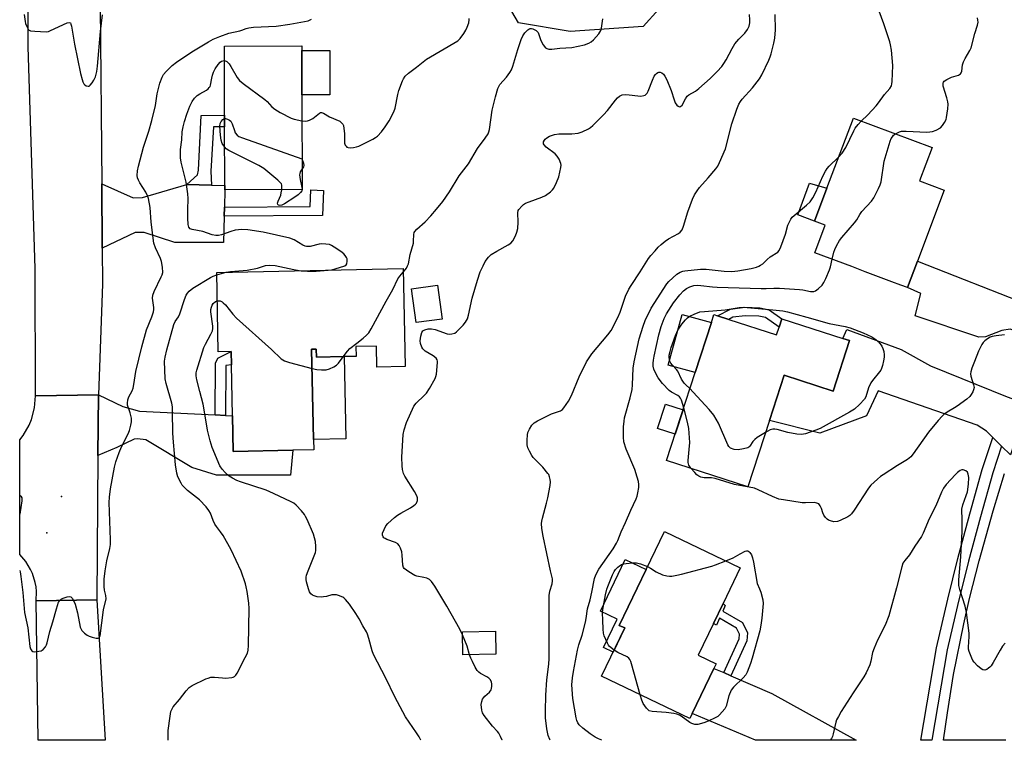
# Model space of a CAD drawing. Units: inches. Extents: x 1291765 to 1297765, y 545449 to 549449.
# Drawn here: x 1291765 to 1292129, y 545449 to 545716 of the extents above; entities that cross this region are included whole.
import ezdxf

# ---------------------------------------------------------------- set-up
doc = ezdxf.new("R2010")
doc.units = ezdxf.units.IN
doc.header["$MEASUREMENT"] = 0
for name, color, linetype in [('BLDG-Footprint', 5, 'Continuous'), ('CNTRL-Analytical Point', 7, 'Continuous'), ('CULTRL-Pad', 6, 'Continuous'), ('ELEV-Spot Elevation', 7, 'Continuous'), ('NTRL-Trees', 3, 'Continuous'), ('TRANS-Driveway', 251, 'Continuous'), ('TRANS-Non Street Sidewalk', 7, 'Continuous'), ('TRANS-Road', 130, 'Continuous'), ('TRANS-Street Sidewalk', 7, 'Continuous'), ('Undefined', 1, 'Continuous')]:
    doc.layers.add(name, color=color, linetype=linetype)

msp = doc.modelspace()

# ---------------------------------------------------------------- linework, layer by layer
at = {"layer": 'BLDG-Footprint'}
for points, elevation in [([(1291869.64, 545652.82), (1291841.02, 545652.72), (1291841.04, 545654.33), (1291840.97, 545676.04), (1291840.95, 545680.37), (1291840.88, 545705.86), (1291869.47, 545705.95), (1291869.48, 545704.22), (1291869.53, 545687.89)], 460.37), ([(1292097.04, 545626.34), (1292093.39, 545616.61), (1292090.89, 545617.55), (1292087.63, 545618.77), (1292077.78, 545622.47), (1292072.75, 545624.36), (1292059.13, 545629.47), (1292062.95, 545639.65), (1292059.03, 545641.11), (1292063.62, 545653.33), (1292073.36, 545679.29), (1292102.44, 545668.38), (1292097.82, 545656.09), (1292106.92, 545652.67)], 470.05), ([(1291906.94, 545623.63), (1291907.68, 545587.42), (1291897.26, 545587.21), (1291897.1, 545594.98), (1291889.51, 545594.82), (1291889.58, 545591.17), (1291885.17, 545591.08), (1291874.91, 545590.87), (1291874.85, 545593.9), (1291873.13, 545593.87), (1291873.81, 545560.42), (1291873.89, 545556.63), (1291866.16, 545556.47), (1291844.14, 545556.02), (1291843.87, 545569.25), (1291843.48, 545588), (1291843.38, 545593), (1291838.64, 545592.9), (1291838.04, 545622.22)], 462.59), ([(1291921.4, 545604.96), (1291911.81, 545603.65), (1291910.1, 545616.19), (1291919.69, 545617.5)], 463.62), ([(1292027.34, 545604.87), (1292045, 545599.15), (1292045.92, 545602), (1292046.93, 545605.12), (1292069.42, 545597.83), (1292071.9, 545597.03), (1292065.85, 545578.33), (1292047.74, 545584.2), (1292042.33, 545567.51), (1292034.39, 545543), (1292004.35, 545552.73), (1292014.89, 545585.24), (1292020.88, 545603.75), (1292021.83, 545606.66), (1292023.14, 545606.23)], 472.04), ([(1292013.78, 545459.17), (1292012.88, 545457.3), (1291980.27, 545473.02), (1291988.84, 545490.8), (1291986.85, 545491.76), (1292003.59, 545526.48), (1292031.55, 545513), (1292025.2, 545499.85), (1292021.65, 545492.48), (1292015.99, 545480.74), (1292022.64, 545477.53), (1292021.81, 545475.82)], 470.35), ([(1291941.16, 545481.05), (1291928.99, 545480.89), (1291928.87, 545489.42), (1291941.05, 545489.58)], 465.15)]:
    msp.add_lwpolyline(points, close=True, dxfattribs=dict(at, elevation=elevation))
at = {"layer": 'CNTRL-Analytical Point'}
msp.add_point((1291775.27, 545525.96, 458), dxfattribs=at)
at = {"layer": 'CULTRL-Pad'}
for points in [[(1291879.85, 545687.92), (1291869.53, 545687.89), (1291869.48, 545704.22), (1291879.8, 545704.25)], [(1292063.62, 545653.33), (1292059.03, 545641.11), (1292052.81, 545643.54), (1292057.13, 545655.2)], [(1292020.88, 545603.75), (1292014.89, 545585.24), (1292004.88, 545587.97), (1292010.03, 545606.61)], [(1291874.85, 545593.9), (1291874.91, 545590.87), (1291885.17, 545591.08), (1291885.79, 545560.67), (1291873.81, 545560.43), (1291873.13, 545593.87)], [(1292010.4, 545571.38), (1292007.49, 545562.39), (1292001.02, 545564.49), (1292003.93, 545573.48)], [(1291988.84, 545490.8), (1291984.54, 545481.88), (1291980.98, 545483.6), (1291986.02, 545494.04), (1291979.85, 545497.01), (1291989.06, 545516.1), (1291996.79, 545512.37), (1291986.85, 545491.76)]]:
    msp.add_lwpolyline(points, close=True, dxfattribs=at)
at = {"layer": 'ELEV-Spot Elevation'}
msp.add_point((1291780.67, 545539.34, 458.27), dxfattribs=at)
at = {"layer": 'NTRL-Trees'}
msp.add_lwpolyline([(1292018.84, 545738.9), (1291995.64, 545713.16), (1291968.63, 545711.26), (1291949.56, 545714.43), (1291942.18, 545727.15)], dxfattribs=at)
at = {"layer": 'TRANS-Driveway'}
for points in [[(1291827, 545654.78), (1291836.16, 545654.49), (1291841.04, 545654.33), (1291841.02, 545652.73), (1291840.88, 545646.29), (1291840.81, 545642.99), (1291840.59, 545633.25), (1291822.53, 545633.28), (1291811.22, 545636.94), (1291807.87, 545636.98), (1291795.73, 545631.21), (1291795.53, 545655.03), (1291807.12, 545649.79), (1291810.66, 545649.89)], [(1292142.8, 545609.56), (1292147.45, 545610.24), (1292151.42, 545610.82), (1292150.16, 545607.63), (1292144.81, 545593.66), (1292143.94, 545591.32), (1292141.4, 545594.87), (1292140.16, 545596.61), (1292138.15, 545597.74), (1292132.66, 545600.8), (1292131.38, 545601.2), (1292128.3, 545600.73), (1292122.26, 545598.37), (1292119.7, 545598.28), (1292096.24, 545606.12), (1292098.26, 545614.41), (1292093.39, 545616.61), (1292097.04, 545626.34), (1292137.84, 545610.35)], [(1292130.16, 545576.28), (1292133.98, 545574.92), (1292139.05, 545577.64), (1292138.27, 545575.37), (1292133.68, 545561.69), (1292131.44, 545554.82), (1292128.16, 545558.05), (1292124.93, 545561.24), (1292122.6, 545563.54), (1292119.17, 545565.76), (1292082.59, 545578.5), (1292078.25, 545569.21), (1292061, 545562.84), (1292042.33, 545567.51), (1292047.74, 545584.2), (1292065.85, 545578.33), (1292071.9, 545597.03), (1292069.42, 545597.83), (1292070.96, 545601.18), (1292091.09, 545593.76), (1292101.9, 545587.74)], [(1291837.48, 545569.57), (1291841.32, 545569.38), (1291843.87, 545569.25), (1291844.14, 545556.02), (1291866.16, 545556.47), (1291865.34, 545547.25), (1291838.01, 545547.25), (1291828.81, 545550.17), (1291811.89, 545560.28), (1291808.8, 545560.73), (1291807.56, 545560.63), (1291801.1, 545557.53), (1291794.11, 545554.53), (1291794.29, 545576.93), (1291803.4, 545572.64), (1291809.45, 545570.97)], [(1292025.43, 545474.27), (1292028.12, 545473.11), (1292043.24, 545466.61), (1292074.44, 545449.27), (1292037.14, 545449.27), (1292013.78, 545459.17), (1292021.81, 545475.82)]]:
    msp.add_lwpolyline(points, close=True, dxfattribs=at)
at = {"layer": 'TRANS-Non Street Sidewalk'}
for points in [[(1291836.16, 545654.49), (1291827, 545654.78), (1291830.98, 545658.3), (1291831.26, 545660.03), (1291832.29, 545680.2), (1291840.95, 545680.37), (1291840.97, 545676.04), (1291836.84, 545676.03), (1291835.85, 545659.67)], [(1291840.81, 545642.99), (1291840.88, 545646.29), (1291872.56, 545646.58), (1291872.8, 545652.69), (1291877.48, 545652.51), (1291877.13, 545643.31)], [(1292042.21, 545608.43), (1292046.93, 545605.12), (1292045.92, 545602), (1292040.92, 545605.5), (1292038.45, 545606.05), (1292033.38, 545606.2), (1292028.83, 545605.65), (1292027.34, 545604.87), (1292023.14, 545606.23), (1292027.9, 545608.69), (1292033.24, 545609.34), (1292038.84, 545609.18)], [(1291841.32, 545569.38), (1291837.48, 545569.57), (1291837.6, 545588.7), (1291838.5, 545590.54), (1291843.38, 545593), (1291843.48, 545588), (1291841.43, 545587.8)], [(1292028.12, 545473.11), (1292025.43, 545474.27), (1292031.15, 545486.82), (1292031.27, 545488.45), (1292030.17, 545490.71), (1292023.89, 545494.36), (1292022.74, 545491.82), (1292021.65, 545492.48), (1292025.2, 545499.85), (1292025.97, 545499.13), (1292025.12, 545497.04), (1292032.43, 545492.8), (1292034.25, 545489.02), (1292034.03, 545486.08)]]:
    msp.add_lwpolyline(points, close=True, dxfattribs=at)
at = {"layer": 'TRANS-Road'}
for points in [[(1291794.98, 545720.73), (1291795.53, 545655.03), (1291795.73, 545631.21), (1291795.84, 545617.94), (1291794.29, 545576.93), (1291771.07, 545576.56), (1291770.95, 545623.65), (1291768.37, 545705.63), (1291768.48, 545739.01)], [(1292129.71, 545449.26), (1292106.7, 545449.26), (1292108.1, 545459.4), (1292110.42, 545473.58), (1292114.16, 545492.37), (1292116.29, 545501.71), (1292119.83, 545515.64), (1292125.07, 545534.13), (1292129.25, 545547.95)]]:
    msp.add_lwpolyline(points, dxfattribs=at)
for points in [[(1291794.11, 545554.53), (1291793.69, 545501.2), (1291771.33, 545500.87), (1291771.44, 545504.27), (1291771.28, 545505.97), (1291770.99, 545507.65), (1291769.97, 545510.9), (1291769.26, 545512.45), (1291767.47, 545515.35), (1291765.22, 545517.9), (1291765.22, 545560.35), (1291766.56, 545561.97), (1291768.74, 545565.81), (1291769.58, 545567.86), (1291770.7, 545572.14), (1291771.07, 545576.56), (1291794.29, 545576.93)], [(1291771.33, 545500.87), (1291793.69, 545501.2), (1291796.87, 545449.3), (1291772.04, 545449.3)]]:
    msp.add_lwpolyline(points, close=True, dxfattribs=at)
at = {"layer": 'TRANS-Street Sidewalk'}
msp.add_lwpolyline([(1292128.16, 545558.05), (1292124.87, 545548.14), (1292120.31, 545531.89), (1292115.97, 545515.51), (1292111.88, 545499.07), (1292108.05, 545482.66), (1292102.35, 545449.26), (1292098.25, 545449.26), (1292104.07, 545483.46), (1292108.28, 545501.44), (1292112.03, 545516.52), (1292116.39, 545532.96), (1292120.98, 545549.33), (1292124.93, 545561.24)], close=True, dxfattribs=at)
at = {"layer": 'Undefined'}
msp.add_line((1291838.06, 545621.3, 460), (1291841.48, 545622.29, 460), dxfattribs=at)
for points, elevation in [([(1292076.28, 545678.19), (1292078.74, 545680.43), (1292081.84, 545683.8), (1292082.7, 545684.87), (1292084.84, 545687.96), (1292086.84, 545690.23), (1292087.43, 545691.15), (1292087.64, 545691.97), (1292087.74, 545692.83), (1292087.97, 545698.69), (1292087.42, 545704.43), (1292087.11, 545706.38), (1292086.85, 545707.5), (1292084.62, 545714.1), (1292082.94, 545718.81)], 468), ([(1291766.9, 545717.53), (1291767.18, 545715.01), (1291767.38, 545714.19), (1291767.8, 545713.11), (1291768.2, 545712.36), (1291768.52, 545711.95), (1291769.18, 545711.58), (1291770.86, 545711.36), (1291774.96, 545711.2), (1291775.81, 545711.33), (1291776.63, 545711.62), (1291782.8, 545714.46), (1291783.52, 545714.61), (1291783.94, 545714.44), (1291784.18, 545714.05), (1291784.39, 545713.27), (1291785.45, 545706.6), (1291787.72, 545695.74), (1291788.26, 545693.5), (1291788.54, 545692.66), (1291788.94, 545691.92), (1291789.33, 545691.54), (1291789.79, 545691.25), (1291790.5, 545691.04), (1291790.93, 545691.13), (1291791.32, 545691.43), (1291792.02, 545692.28), (1291792.66, 545693.26), (1291793.22, 545694.56), (1291793.7, 545696.45), (1291793.99, 545698.48), (1291795.14, 545711.23), (1291795.86, 545717.42)], 456), ([(1291869.56, 545678.31), (1291871.04, 545678.14), (1291871.59, 545678.22), (1291872.36, 545678.49), (1291873.59, 545679.18), (1291875.98, 545681.14), (1291876.44, 545681.34), (1291876.8, 545681.36), (1291877.54, 545681.11), (1291879.79, 545679.78), (1291883.49, 545678.11), (1291883.96, 545677.81), (1291884.35, 545677.45), (1291884.64, 545677.03), (1291884.85, 545676.53), (1291885.07, 545675.39), (1291885.23, 545673.59), (1291885.22, 545670.6), (1291885.28, 545670.04), (1291885.54, 545669.27), (1291885.83, 545668.85), (1291886.18, 545668.58), (1291886.6, 545668.41), (1291887.41, 545668.33), (1291888.56, 545668.42), (1291889.67, 545668.62), (1291890.63, 545668.94), (1291895.72, 545671.48), (1291896.75, 545672.06), (1291897.45, 545672.57), (1291898.99, 545674.19), (1291900.36, 545676.07), (1291901.76, 545678.29), (1291903.52, 545681.56), (1291903.98, 545682.9), (1291904.99, 545688.05), (1291905.36, 545689.48), (1291906.67, 545693.08), (1291907.06, 545693.84), (1291907.69, 545694.72), (1291908.9, 545695.87), (1291911.86, 545698.09), (1291915.55, 545701.03), (1291927.18, 545707.88), (1291928.03, 545708.66), (1291929.38, 545710.53), (1291930.13, 545711.78), (1291930.6, 545712.86), (1291931.18, 545714.52), (1291931.39, 545715.62), (1291931.33, 545716.13)], 460), ([(1291928.89, 545488.3), (1291927.93, 545490.31), (1291923.08, 545498.84), (1291918.63, 545506.22), (1291917.48, 545507.93), (1291916.67, 545508.71), (1291915.66, 545509.19), (1291914.57, 545509.49), (1291912.07, 545509.96), (1291911.28, 545510.24), (1291909, 545511.59), (1291907.39, 545512.78), (1291907.06, 545513.2), (1291906.82, 545513.96), (1291906.6, 545517.73), (1291906.46, 545518.88), (1291906.01, 545520.25), (1291905.49, 545521.25), (1291904.97, 545521.84), (1291904.08, 545522.37), (1291900.98, 545523.52), (1291900.25, 545523.86), (1291899.85, 545524.15), (1291899.55, 545524.5), (1291899.29, 545525.1), (1291899.37, 545525.88), (1291899.91, 545527.24), (1291900.61, 545528.55), (1291901.35, 545529.44), (1291903.71, 545531.57), (1291904.83, 545532.47), (1291906.08, 545533.23), (1291909.7, 545535.22), (1291910.88, 545536.01), (1291911.49, 545536.54), (1291911.83, 545536.95), (1291912.2, 545537.89), (1291912.26, 545538.9), (1291912, 545539.69), (1291911.15, 545541.21), (1291907.61, 545546.92), (1291907.14, 545547.95), (1291906.75, 545549.31), (1291906.58, 545550.73), (1291906.48, 545553.9), (1291906.96, 545562.33), (1291907.35, 545564.01), (1291908.22, 545566.76), (1291910.88, 545572.72), (1291911.76, 545573.86), (1291914.74, 545576.75), (1291915.54, 545577.62), (1291916.68, 545579.36), (1291918.76, 545582.97), (1291919.06, 545583.79), (1291919.23, 545584.63), (1291919.69, 545588.93), (1291919.67, 545589.46), (1291919.54, 545589.95), (1291919.1, 545590.54), (1291918.04, 545591.36), (1291915.07, 545593.16), (1291914.25, 545593.93), (1291913.81, 545594.62), (1291913.37, 545595.89), (1291913.25, 545596.98), (1291913.45, 545598.71), (1291913.82, 545600.06), (1291914.26, 545600.68), (1291914.92, 545601.06), (1291916.21, 545601.36), (1291917.45, 545601.41), (1291918.81, 545601.15), (1291923.23, 545599.56), (1291924.07, 545599.41), (1291924.92, 545599.48), (1291926.01, 545599.82), (1291926.72, 545600.27), (1291929.16, 545602.69), (1291930.06, 545603.79), (1291930.7, 545605.05), (1291931.08, 545606.44), (1291932.43, 545612.65), (1291934.4, 545619.3), (1291935.44, 545622.38), (1291936.48, 545624.7), (1291937.26, 545626.21), (1291938.45, 545627.83), (1291939.48, 545628.79), (1291941.62, 545630.13), (1291945.79, 545632.39), (1291946.76, 545633.04), (1291947.48, 545633.9), (1291948.43, 545635.71), (1291949, 545637.05), (1291949.31, 545638.45), (1291949.49, 545640.75), (1291949.33, 545644.26), (1291949.48, 545645.05), (1291949.7, 545645.51), (1291950.82, 545646.77), (1291951.47, 545647.33), (1291952.18, 545647.79), (1291953.48, 545648.34), (1291958.22, 545649.98), (1291959.56, 545650.6), (1291961.38, 545651.99), (1291962.1, 545652.72), (1291962.59, 545653.36), (1291963.66, 545655.43), (1291964.53, 545657.59), (1291965.26, 545661.06), (1291965.33, 545661.92), (1291965.26, 545662.47), (1291964.66, 545664.03), (1291963.92, 545665.22), (1291963.09, 545666.01), (1291959.78, 545668.54), (1291959.03, 545669.36), (1291958.86, 545669.8), (1291958.88, 545670.47), (1291959.14, 545671.11), (1291959.47, 545671.5), (1291960.1, 545672.01), (1291961.06, 545672.56), (1291961.84, 545672.87), (1291962.9, 545673.15), (1291964.55, 545673.41), (1291969.33, 545673.51), (1291971.69, 545673.7), (1291973.07, 545674.14), (1291975.44, 545675.28), (1291976.17, 545675.76), (1291977.06, 545676.54), (1291980.97, 545680.43), (1291982.43, 545682.08), (1291985.39, 545685.93), (1291986.2, 545686.8), (1291986.95, 545687.41), (1291987.96, 545687.85), (1291989.09, 545687.97), (1291990.55, 545687.87), (1291993.64, 545687.44), (1291994.76, 545687.39), (1291995.88, 545687.59), (1291996.39, 545687.78), (1291996.83, 545688.06), (1291997.16, 545688.45), (1291997.54, 545689.18), (1291999.08, 545693.25), (1291999.77, 545694.74), (1292000.2, 545695.39), (1292000.6, 545695.78), (1292001.04, 545696.09), (1292001.51, 545696.26), (1292001.93, 545696.25), (1292002.55, 545696.01), (1292003.18, 545695.46), (1292003.7, 545694.76), (1292004.36, 545693.47), (1292006.08, 545689.48), (1292007.1, 545686.04), (1292007.55, 545684.97), (1292008.16, 545684.08), (1292008.64, 545683.65), (1292009.14, 545683.49), (1292009.51, 545683.58), (1292010.03, 545684.09), (1292011.27, 545686.45), (1292011.94, 545687.39), (1292012.58, 545687.88), (1292015.05, 545689.26), (1292016.23, 545690.16), (1292020.46, 545693.9), (1292023.04, 545696.48), (1292024.71, 545698.3), (1292025.53, 545699.4), (1292026.4, 545700.78), (1292028.51, 545704.97), (1292029.55, 545706.75), (1292031, 545708.48), (1292033.21, 545710.67), (1292034.2, 545712), (1292034.84, 545713.2), (1292035.13, 545714.48), (1292035.14, 545715.61), (1292035, 545717.61)], 464), ([(1291906.96, 545622.36), (1291907.67, 545623.14), (1291908.18, 545623.85), (1291908.61, 545624.61), (1291908.93, 545625.41), (1291909.6, 545628.84), (1291910.74, 545632.98), (1291910.83, 545633.81), (1291910.9, 545636.26), (1291911.06, 545636.95), (1291911.29, 545637.4), (1291912.03, 545638.24), (1291915.07, 545640.97), (1291917.13, 545643.13), (1291919.32, 545645.56), (1291921.59, 545648.49), (1291924.1, 545652.04), (1291927.67, 545657.92), (1291931.17, 545662.36), (1291934.41, 545667.99), (1291937.32, 545671.86), (1291938.32, 545673.48), (1291938.63, 545674.24), (1291938.83, 545675.09), (1291939.86, 545682.23), (1291941.05, 545687.09), (1291941.98, 545690.19), (1291942.32, 545691), (1291942.73, 545691.67), (1291945.14, 545694.43), (1291946.36, 545696.1), (1291946.96, 545697.1), (1291947.49, 545698.46), (1291949.39, 545704.66), (1291950.6, 545708.32), (1291951.17, 545709.64), (1291951.88, 545710.78), (1291953, 545711.92), (1291953.41, 545712.2), (1291953.85, 545712.37), (1291954.35, 545712.37), (1291954.87, 545712.25), (1291956.12, 545711.66), (1291956.52, 545711.31), (1291956.81, 545710.87), (1291957.83, 545707.95), (1291958.66, 545706.4), (1291959.56, 545705.3), (1291960.01, 545705), (1291960.78, 545704.75), (1291961.93, 545704.73), (1291964.89, 545705.09), (1291969.27, 545705.39), (1291973.97, 545706.34), (1291975.55, 545706.93), (1291976.48, 545707.49), (1291977.32, 545708.26), (1291979.25, 545710.42), (1291980.03, 545711.59), (1291980.29, 545712.54), (1291980.76, 545716.02)], 462), ([(1291961.3, 545449.28), (1291961.16, 545449.52), (1291960.54, 545451), (1291960.07, 545453.48), (1291959.62, 545457.52), (1291959.58, 545460.07), (1291959.74, 545465.97), (1291960.12, 545471.64), (1291960.8, 545477.36), (1291960.95, 545479.46), (1291960.91, 545502.75), (1291961.19, 545504.42), (1291962.04, 545507.14), (1291962.19, 545508.18), (1291962.12, 545508.93), (1291961.37, 545511.86), (1291958.71, 545524.71), (1291958.26, 545527.61), (1291958.12, 545529.35), (1291958.19, 545530.23), (1291958.41, 545531.4), (1291959.92, 545536.89), (1291960.39, 545538.89), (1291961.33, 545543.45), (1291961.44, 545544.86), (1291961.34, 545545.67), (1291961.08, 545546.72), (1291960.78, 545547.46), (1291960.47, 545547.95), (1291958.53, 545550.18), (1291954.99, 545553.82), (1291954.5, 545554.54), (1291953.68, 545556.09), (1291953.08, 545557.42), (1291952.77, 545558.52), (1291952.74, 545560.23), (1291952.9, 545562.23), (1291953.1, 545563.05), (1291953.71, 545564.32), (1291954.58, 545565.76), (1291955.33, 545566.57), (1291956.56, 545567.3), (1291961.81, 545569.89), (1291965.09, 545571.09), (1291965.81, 545571.54), (1291966.39, 545572.17), (1291968.01, 545574.68), (1291969.19, 545576.72), (1291972.05, 545583.58), (1291974.76, 545589.18), (1291976.72, 545592.08), (1291982.64, 545599.1), (1291983.83, 545600.75), (1291986.33, 545605.56), (1291987.12, 545607.56), (1291989.2, 545613.41), (1291990.36, 545615.99), (1291991.23, 545617.43), (1291994.61, 545622.42), (1291997.69, 545627.33), (1291998.55, 545628.51), (1292000.05, 545630.25), (1292001.21, 545631.52), (1292002.27, 545632.49), (1292003.83, 545633.78), (1292005, 545634.6), (1292008.79, 545636.65), (1292009.4, 545637.16), (1292010.03, 545637.98), (1292010.57, 545639.33), (1292012.14, 545644.67), (1292013.93, 545649.31), (1292014.68, 545650.89), (1292015.61, 545652.39), (1292016.48, 545653.57), (1292019.74, 545657.17), (1292022.59, 545660.53), (1292023.25, 545661.49), (1292023.9, 545662.8), (1292026.09, 545667.93), (1292028.49, 545677.15), (1292030.28, 545682.51), (1292031.05, 545684.39), (1292031.62, 545685.35), (1292032.28, 545686.26), (1292036.14, 545690.5), (1292038.69, 545693.83), (1292039.55, 545695.32), (1292042.07, 545700.63), (1292042.59, 545701.88), (1292042.95, 545702.97), (1292043.98, 545706.93), (1292044.36, 545708.83), (1292044.56, 545711.94), (1292044.48, 545717.53)], 466), ([(1292088.92, 545673.45), (1292090.38, 545674.17), (1292091.21, 545674.42), (1292091.78, 545674.48), (1292092.94, 545674.48), (1292100.5, 545674.1), (1292101.62, 545674.13), (1292102.66, 545674.31), (1292104, 545674.81), (1292105.52, 545675.68), (1292106.31, 545676.49), (1292107.11, 545677.69), (1292107.61, 545678.72), (1292107.83, 545679.55), (1292108.26, 545682.72), (1292108.35, 545684.45), (1292108.23, 545685.31), (1292107.89, 545686.74), (1292106.61, 545691.13), (1292106.53, 545691.64), (1292106.55, 545692.12), (1292106.69, 545692.55), (1292106.97, 545692.94), (1292107.86, 545693.56), (1292109.7, 545694.41), (1292112.2, 545695.12), (1292112.65, 545695.34), (1292113.01, 545695.64), (1292113.27, 545696.06), (1292113.42, 545696.57), (1292113.7, 545699), (1292114.02, 545700.06), (1292114.67, 545701.34), (1292116.45, 545704.27), (1292116.92, 545705.29), (1292118.24, 545710.52), (1292119.29, 545713.62), (1292119.48, 545714.69), (1292119.43, 545715.47), (1292119.23, 545716.3)], 470), ([(1291879.2, 545623.06), (1291880.54, 545623.23), (1291881.88, 545623.52), (1291885.41, 545624.68), (1291885.83, 545624.98), (1291886.1, 545625.39), (1291886.3, 545626.42), (1291886.21, 545627.24), (1291886.02, 545627.75), (1291885.58, 545628.48), (1291885.01, 545629.11), (1291883.86, 545629.97), (1291881.43, 545631.55), (1291880.45, 545632.14), (1291879.69, 545632.49), (1291878.35, 545632.71), (1291876.7, 545632.73), (1291875.87, 545632.61), (1291872.57, 545631.86), (1291871.76, 545631.76), (1291871.23, 545631.79), (1291870.7, 545631.94), (1291869.93, 545632.32), (1291866.64, 545634.29), (1291865.07, 545634.92), (1291855.2, 545637.13), (1291849.5, 545637.94), (1291847.34, 545638.06), (1291844.84, 545637.86), (1291843.23, 545637.41), (1291839.8, 545636.08), (1291838.75, 545635.88), (1291837.69, 545635.87), (1291836.34, 545636.17), (1291832.94, 545637.33), (1291828.93, 545638.03), (1291828.2, 545638.35), (1291827.73, 545638.93), (1291827.49, 545639.96), (1291827.36, 545642.27), (1291827.36, 545645.3), (1291827.5, 545649.56), (1291827.38, 545651.27), (1291826.71, 545655.54), (1291824.89, 545662.92), (1291824.63, 545664.62), (1291824.71, 545667.72), (1291825.13, 545671.26), (1291825.33, 545674.18), (1291825.63, 545676.06), (1291826.14, 545678), (1291827, 545680.73), (1291828.09, 545683.63), (1291828.96, 545685.46), (1291829.81, 545686.62), (1291830.81, 545687.64), (1291831.75, 545688.26), (1291834.23, 545689.63), (1291834.9, 545690.13), (1291835.27, 545690.52), (1291835.56, 545690.97), (1291835.76, 545691.49), (1291836.18, 545694.07), (1291836.44, 545695.2), (1291836.86, 545696.21), (1291837.5, 545697.44), (1291838.58, 545699.12), (1291839.31, 545699.96), (1291839.77, 545700.28), (1291840.27, 545700.49), (1291840.89, 545700.55)], 460), ([(1291840.89, 545700.55), (1291841.73, 545700.21), (1291842.18, 545699.88), (1291842.69, 545699.33), (1291843.32, 545698.36), (1291845.56, 545694.31), (1291846.42, 545693.17), (1291847.79, 545692.04), (1291855.86, 545686.1), (1291856.66, 545685.37), (1291858.42, 545683.47), (1291859.48, 545682.53), (1291861.53, 545681.33), (1291865.52, 545679.29), (1291866.65, 545678.93), (1291869.56, 545678.31)], 460), ([(1291840.99, 545668.54), (1291840.11, 545669.88), (1291839.66, 545671.12), (1291839.42, 545672.99), (1291839.2, 545676.26), (1291839.33, 545677.29), (1291839.63, 545677.97), (1291840.27, 545678.74), (1291840.65, 545679.01), (1291840.96, 545679.1)], 462), ([(1291840.96, 545679.1), (1291841.33, 545679.1), (1291842.09, 545678.89), (1291842.81, 545678.52), (1291843.22, 545678.17), (1291843.76, 545677.2), (1291844.58, 545674.65), (1291844.91, 545673.84), (1291845.55, 545672.99), (1291846.25, 545672.52), (1291847.61, 545671.97), (1291869.46, 545664.21), (1291869.6, 545663.99)], 462), ([(1292067.93, 545664.82), (1292069.22, 545666.27), (1292070.61, 545668.45), (1292073.51, 545674.54), (1292074.07, 545675.57), (1292075.08, 545676.92), (1292076.28, 545678.19)], 468), ([(1292065.52, 545627.07), (1292066.18, 545629.65), (1292066.54, 545630.72), (1292067.15, 545632.01), (1292068.28, 545633.99), (1292069.16, 545635.16), (1292073.82, 545640.58), (1292074.59, 545641.72), (1292075.73, 545643.66), (1292076.54, 545644.75), (1292080.1, 545648.56), (1292080.87, 545649.8), (1292082.63, 545653.25), (1292083.27, 545654.58), (1292083.65, 545655.67), (1292084.81, 545663.39), (1292086.99, 545670.72), (1292087.38, 545671.72), (1292087.79, 545672.4), (1292088.26, 545672.95), (1292088.92, 545673.45)], 470), ([(1291862.06, 545652.79), (1291862.06, 545654.42), (1291861.93, 545654.92), (1291861.65, 545655.38), (1291860.64, 545656.36), (1291855.42, 545660.65), (1291853.67, 545661.72), (1291842.57, 545667.35), (1291841.58, 545667.96), (1291840.99, 545668.54)], 462), ([(1291869.61, 545660.49), (1291868.92, 545659.37), (1291868.75, 545658.83), (1291868.7, 545658.28), (1291868.89, 545656.55), (1291869.54, 545653.67), (1291869.58, 545652.82)], 462), ([(1291869.6, 545663.99), (1291870.12, 545662.66), (1291870.23, 545661.75), (1291870.1, 545661.26), (1291869.61, 545660.49)], 462), ([(1291869.58, 545652.82), (1291869.45, 545652.38), (1291868.97, 545651.75), (1291868.12, 545650.96), (1291866.95, 545650.04), (1291863.14, 545647.54), (1291862.07, 545647.06), (1291861.32, 545646.97), (1291860.92, 545647.07), (1291860.62, 545647.29), (1291860.51, 545647.83), (1291860.73, 545648.58), (1291861.72, 545650.75), (1291861.92, 545651.59), (1291862.06, 545652.79)], 462), ([(1291841.48, 545622.29), (1291843.19, 545622.62), (1291847.81, 545622.92), (1291849.26, 545623.09), (1291853.08, 545623.85), (1291856.1, 545624.77), (1291857.41, 545624.93), (1291859.59, 545624.73), (1291866.58, 545623.26), (1291869.31, 545622.86)], 460), ([(1292010.65, 545572.17), (1292009.8, 545575.03), (1292009.42, 545575.79), (1292009.09, 545576.22), (1292008.43, 545576.73), (1292006.13, 545577.93), (1292005.27, 545578.58), (1292002.86, 545581.2), (1292001.17, 545583.26), (1292000.34, 545584.8), (1291999.65, 545586.4), (1291999.39, 545587.51), (1291999.33, 545588.65), (1291999.43, 545589.8), (1291999.7, 545591.25), (1292001.44, 545599.18), (1292002.32, 545602.2), (1292003.44, 545605.15), (1292004.31, 545606.94), (1292006.9, 545610.98), (1292009.24, 545613.89), (1292010.6, 545615.37), (1292011.69, 545616.29), (1292012.94, 545616.95), (1292014.44, 545617.36), (1292015.88, 545617.46), (1292017.03, 545617.41), (1292021.27, 545616.86), (1292023.03, 545616.75), (1292039.33, 545616.32), (1292041.12, 545616.32), (1292043.97, 545616.45), (1292046.02, 545616.41), (1292053.4, 545615.91), (1292054.64, 545615.73), (1292057.47, 545615.16), (1292058.03, 545615.12), (1292058.72, 545615.2), (1292059.41, 545615.47), (1292060.32, 545616.13), (1292061.78, 545617.55), (1292062.45, 545618.47), (1292063.2, 545620.01), (1292064.57, 545623.18), (1292064.9, 545624.3), (1292065.52, 545627.07)], 470), ([(1291820.04, 545449.29), (1291820.04, 545451.4), (1291820.13, 545452.88), (1291820.78, 545458.22), (1291821.14, 545459.93), (1291821.56, 545460.9), (1291821.99, 545461.59), (1291824.32, 545464.36), (1291826.7, 545467.61), (1291827.87, 545468.74), (1291829.02, 545469.51), (1291834.04, 545471.95), (1291834.86, 545472.28), (1291835.86, 545472.56), (1291837.2, 545472.66), (1291840.13, 545472.32), (1291841.3, 545472.27), (1291843.58, 545472.47), (1291844.11, 545472.59), (1291844.57, 545472.81), (1291845.13, 545473.39), (1291845.58, 545474.12), (1291848.6, 545479.93), (1291849.36, 545481.52), (1291849.66, 545482.63), (1291849.77, 545484.36), (1291850.08, 545498.01), (1291849.87, 545500.02), (1291849.25, 545504.33), (1291848.98, 545506.04), (1291848.71, 545507.16), (1291847.05, 545511.78), (1291843.34, 545519.63), (1291840.44, 545524.94), (1291839.46, 545526.36), (1291837.96, 545528.25), (1291837.38, 545529.14), (1291836.77, 545530.47), (1291835.69, 545533.19), (1291835.18, 545534.21), (1291834.1, 545535.58), (1291831.71, 545538.14), (1291830.62, 545539.06), (1291827.21, 545541.65), (1291825.84, 545542.95), (1291825.32, 545543.56), (1291824.85, 545544.3), (1291823.67, 545546.67), (1291823.27, 545548.04), (1291822.81, 545551.14), (1291822.02, 545559.42), (1291821.83, 545562.83), (1291821.73, 545570.86), (1291821.64, 545572.59), (1291821.41, 545573.86), (1291819.32, 545581.16), (1291819.04, 545582.91), (1291818.79, 545589.47), (1291818.98, 545590.94), (1291819.56, 545593.56), (1291822.23, 545602.98), (1291822.69, 545604.02), (1291823.89, 545605.84), (1291824.44, 545606.88), (1291826.13, 545612.22), (1291826.77, 545613.87), (1291827.2, 545614.56), (1291827.88, 545615.34), (1291829.25, 545616.37), (1291835.75, 545620.32), (1291836.7, 545620.79), (1291838.06, 545621.3)], 460), ([(1291869.31, 545622.86), (1291871.66, 545622.71), (1291874.85, 545622.72), (1291879.2, 545623.06)], 460), ([(1291884.83, 545591.07), (1291886.35, 545593.06), (1291887.29, 545594.15), (1291889.84, 545596.05), (1291892.12, 545597.87), (1291893.45, 545599), (1291894.23, 545599.85), (1291895.15, 545601.38), (1291900.71, 545611.64), (1291903.17, 545615.85), (1291905.02, 545619.89), (1291905.69, 545620.87), (1291906.96, 545622.36)], 462), ([(1291913.51, 545449.28), (1291912.88, 545450.49), (1291911.93, 545452.02), (1291907.88, 545458), (1291903.88, 545465.28), (1291900.54, 545472.25), (1291896.01, 545480.94), (1291895.52, 545482.28), (1291894.32, 545486.9), (1291893.77, 545488.55), (1291893.39, 545489.3), (1291892.02, 545491.59), (1291890.71, 545494.18), (1291889.44, 545496.19), (1291887.09, 545499.61), (1291885.67, 545501.31), (1291885.08, 545501.87), (1291884.63, 545502.17), (1291883.1, 545502.78), (1291882.3, 545502.99), (1291881.5, 545503.08), (1291880.64, 545502.98), (1291878.62, 545502.45), (1291877.49, 545502.24), (1291876.63, 545502.21), (1291875.19, 545502.36), (1291874.08, 545502.63), (1291873.4, 545502.97), (1291872.82, 545503.44), (1291872.37, 545504.11), (1291871.97, 545505.21), (1291871.25, 545507.81), (1291871.08, 545508.68), (1291871.07, 545509.52), (1291871.26, 545510.32), (1291871.83, 545511.92), (1291874.55, 545518.64), (1291874.73, 545519.48), (1291874.74, 545520.96), (1291874.52, 545522.7), (1291873.78, 545525.42), (1291871.42, 545530.88), (1291870.91, 545531.95), (1291870.45, 545532.69), (1291869.35, 545534.03), (1291867.39, 545536.16), (1291866.52, 545536.88), (1291865.53, 545537.42), (1291859.09, 545540.54), (1291856.27, 545541.79), (1291846.79, 545544.77), (1291845.42, 545545.29), (1291843.84, 545546.11), (1291842.6, 545546.9), (1291841.11, 545548.22), (1291840, 545549.54), (1291839.24, 545550.77), (1291836.38, 545557.47), (1291835.62, 545559.96), (1291834.67, 545563.87), (1291833.56, 545570.71), (1291833.01, 545573.46), (1291831.84, 545578.18), (1291830.64, 545582.5), (1291830.43, 545584.05), (1291830.48, 545585.1), (1291830.68, 545586.14), (1291833.27, 545594.41), (1291833.85, 545595.73), (1291835.91, 545599.34), (1291836.47, 545600.66), (1291836.59, 545601.49), (1291836.57, 545602.36), (1291835.85, 545607.64), (1291835.9, 545608.49), (1291836.07, 545609.32), (1291836.36, 545610.11), (1291836.79, 545610.77), (1291837.58, 545611.48), (1291838.25, 545611.77)], 462), ([(1291838.25, 545611.77), (1291838.76, 545611.78), (1291839.28, 545611.66), (1291840.03, 545611.33), (1291840.48, 545611.01), (1291841.26, 545610.19), (1291843.94, 545606.8), (1291845.41, 545605.26), (1291858.25, 545593.7), (1291861.9, 545590.26), (1291863.1, 545589.57), (1291864.91, 545588.88), (1291873.27, 545586.73)], 462), ([(1292012.95, 545579.28), (1292011.38, 545580.61), (1292010.77, 545581.31), (1292009.89, 545582.8), (1292008.54, 545585.66), (1292007.99, 545586.35), (1292006.34, 545588.05), (1292005.84, 545588.73), (1292005.49, 545589.46), (1292005.35, 545589.98), (1292005.29, 545590.77), (1292005.34, 545591.58), (1292005.64, 545593.04), (1292006.04, 545594.49), (1292007.58, 545598.89), (1292008.52, 545600.84), (1292010, 545603.06), (1292011.27, 545604.67), (1292012.08, 545605.42), (1292012.94, 545606.09), (1292014.47, 545606.85), (1292016.66, 545607.6), (1292018.36, 545607.82), (1292025.93, 545608.35), (1292031.17, 545609.23), (1292032.63, 545609.35), (1292034.1, 545609.3), (1292043.59, 545608.45), (1292047.25, 545607.98), (1292048.96, 545607.62), (1292056.19, 545605.71), (1292064.41, 545603.33), (1292070.28, 545602.29), (1292072.2, 545601.75), (1292076.96, 545599.87), (1292080.17, 545598.44), (1292081.63, 545597.44), (1292082.5, 545596.67), (1292083.25, 545595.82), (1292083.89, 545594.9), (1292084.25, 545594.11), (1292084.6, 545592.97), (1292084.78, 545591.81), (1292084.73, 545590.95), (1292084.48, 545589.5), (1292084.12, 545587.77), (1292083.79, 545586.66), (1292083.55, 545586.15), (1292083.07, 545585.45), (1292080.49, 545582.33), (1292079.84, 545581.4), (1292079.01, 545579.51), (1292077.94, 545576.28), (1292077.43, 545575.31), (1292075.68, 545573.43), (1292073.77, 545571.7), (1292071.89, 545570.55), (1292061.09, 545564.58), (1292059.47, 545563.91), (1292055.62, 545562.55), (1292054.19, 545562.32), (1292052.43, 545562.41), (1292049.2, 545563.04), (1292045.17, 545564.11), (1292044.36, 545564.25), (1292043.59, 545564.23), (1292042.6, 545564), (1292040.9, 545563.1)], 472), ([(1292129.24, 545599.2), (1292126.09, 545598.84), (1292124.68, 545598.59), (1292123.89, 545598.3), (1292122.89, 545597.66), (1292121.96, 545596.92), (1292121.34, 545596.3), (1292120.86, 545595.63), (1292119.58, 545593.17), (1292118.16, 545589.3), (1292117.15, 545586.83), (1292116.76, 545585.5), (1292116.67, 545584.7), (1292116.77, 545583.91), (1292117.83, 545580.7), (1292118, 545579.63), (1292117.81, 545578.84), (1292117.47, 545578.06), (1292116.9, 545577.06), (1292116.4, 545576.36), (1292115.31, 545575.39), (1292111.73, 545572.76), (1292110.75, 545572.11), (1292108.03, 545570.53), (1292106.82, 545569.66), (1292106.14, 545569.08), (1292104.74, 545567.53), (1292101.13, 545563.23), (1292095.53, 545555.16), (1292094.64, 545554.06), (1292093.37, 545553.02), (1292089.64, 545550.82), (1292084.38, 545547.44), (1292083.42, 545546.73), (1292082.29, 545545.75), (1292079.88, 545543.52), (1292078.91, 545542.41), (1292073.68, 545534.32), (1292072.64, 545532.93), (1292072, 545532.38), (1292071.28, 545531.93), (1292068.48, 545530.48), (1292067.45, 545530.16), (1292066.16, 545530.08), (1292064.87, 545530.39), (1292064.14, 545530.7), (1292063.69, 545531.01), (1292063.07, 545531.6), (1292062.39, 545532.52), (1292062.05, 545533.31), (1292061.58, 545535), (1292061.06, 545536), (1292060.55, 545536.62), (1292059.89, 545536.98), (1292058.83, 545537.12), (1292055.66, 545537.01), (1292054.5, 545537.06), (1292047.5, 545538.1), (1292045.78, 545538.45), (1292043.42, 545539.42), (1292038.19, 545541.91), (1292036.85, 545542.42), (1292029.47, 545543.83), (1292022.3, 545546.04), (1292020.87, 545546.26), (1292018.18, 545546.31), (1292017.04, 545546.52), (1292016.26, 545546.87), (1292015.56, 545547.38), (1292014.74, 545548.2), (1292013.34, 545549.82)], 470), ([(1291873.27, 545586.73), (1291875.07, 545586.34), (1291876.81, 545586.22), (1291878.54, 545586.27), (1291879.67, 545586.57), (1291881.29, 545587.3), (1291882.27, 545587.92), (1291883, 545588.68), (1291884.83, 545591.07)], 462), ([(1292040.9, 545563.1), (1292037.82, 545561.15), (1292036.93, 545560.51), (1292036.19, 545559.71), (1292035.13, 545558.04), (1292034.77, 545557.66), (1292034.33, 545557.4), (1292032.74, 545556.96), (1292030.76, 545556.69), (1292029.29, 545556.82), (1292028, 545557.31), (1292027.38, 545557.82), (1292026.93, 545558.54), (1292023.46, 545566.48), (1292022.65, 545568.03), (1292021.75, 545569.49), (1292020.04, 545571.54), (1292014.21, 545577.98), (1292012.95, 545579.28)], 472), ([(1292013.34, 545549.82), (1292012.59, 545550.92), (1292012.4, 545551.41), (1292012.31, 545551.93), (1292012.32, 545552.74), (1292012.7, 545556.74), (1292012.86, 545559.39), (1292012.56, 545564.54), (1292012.09, 545566.85), (1292010.65, 545572.17)], 470), ([(1292026.23, 545515.56), (1292028.97, 545516.7), (1292031.51, 545518.24), (1292033.37, 545519.14), (1292033.89, 545519.28), (1292034.37, 545519.28), (1292034.78, 545519.08), (1292035.15, 545518.74), (1292035.73, 545517.83), (1292036.09, 545516.76), (1292036.46, 545515.07), (1292037.78, 545507.19), (1292038.66, 545505.28), (1292039.11, 545504.05), (1292039.91, 545501.22), (1292040.07, 545499.8), (1292039.55, 545494.4), (1292039.17, 545491.88), (1292038.75, 545489.77), (1292035.98, 545479.59), (1292035.34, 545477.66), (1292034.09, 545474.44), (1292033.57, 545473.43), (1292032.66, 545472.38), (1292029.05, 545468.86), (1292028.24, 545467.76), (1292027.34, 545465.75), (1292026.29, 545461.93), (1292025.83, 545460.9), (1292024.93, 545459.74), (1292023.91, 545458.67), (1292023.24, 545458.12), (1292022.26, 545457.55), (1292019.71, 545456.31), (1292018.09, 545455.74), (1292015.92, 545455.14), (1292015.37, 545455.09), (1292014.81, 545455.14), (1292013.69, 545455.44), (1292012.92, 545455.81), (1292009.75, 545458.18), (1292009.06, 545458.57), (1292008.09, 545458.95), (1292006.98, 545459.17), (1292004.13, 545459.49), (1291998.95, 545459.88), (1291997.91, 545460.17), (1291997.47, 545460.49), (1291996.9, 545461.13), (1291995.72, 545462.85), (1291995.15, 545464.16), (1291994.59, 545466.12)], 470), ([(1291984.89, 545482.61), (1291983.24, 545483.99), (1291982.88, 545484.44), (1291982.45, 545485.19), (1291981.31, 545487.85), (1291981.06, 545488.92), (1291980.89, 545490.29), (1291980.71, 545493.63), (1291980.69, 545496.43), (1291980.76, 545497.56), (1291981.71, 545502.98), (1291982.24, 545505.08), (1291982.61, 545506.14), (1291984.34, 545510.39), (1291985, 545511.66), (1291985.5, 545512.37), (1291986.3, 545513.24), (1291986.95, 545513.82), (1291987.66, 545514.28), (1291988.48, 545514.51), (1291989.35, 545514.63), (1291991.74, 545514.81), (1291993.22, 545514.83), (1291994.64, 545514.51), (1291997.33, 545513.49)], 470), ([(1291997.33, 545513.49), (1291998.44, 545512.9), (1292000.44, 545511.53), (1292002.77, 545510.46), (1292004.37, 545510.05), (1292005.45, 545509.93), (1292006.27, 545509.94), (1292008.16, 545510.25), (1292009.82, 545510.63), (1292020.99, 545513.64), (1292022.4, 545514.09), (1292026.23, 545515.56)], 470), ([(1291931.53, 545480.92), (1291930.57, 545484.02), (1291928.89, 545488.3)], 464), ([(1291994.59, 545466.12), (1291991.38, 545477.59), (1291991.11, 545478.42), (1291990.75, 545479.18), (1291990.4, 545479.59), (1291989.72, 545480.06), (1291986.31, 545481.71), (1291984.89, 545482.61)], 470), ([(1291943.54, 545449.28), (1291943.53, 545449.31), (1291942.97, 545450.62), (1291942.32, 545451.88), (1291941.8, 545452.57), (1291940.01, 545454.51), (1291936.94, 545458.4), (1291936.33, 545459.37), (1291936, 545460.46), (1291935.84, 545462.53), (1291935.99, 545463.67), (1291936.32, 545464.45), (1291936.62, 545464.92), (1291937.2, 545465.55), (1291938.91, 545467.12), (1291939.44, 545467.89), (1291939.61, 545468.4), (1291939.72, 545469.23), (1291939.72, 545470.07), (1291939.58, 545470.87), (1291939.14, 545471.68), (1291938.57, 545472.25), (1291937.88, 545472.72), (1291935.58, 545473.94), (1291934.93, 545474.43), (1291934.37, 545475.03), (1291933.62, 545476.26), (1291932.56, 545478.35), (1291931.96, 545479.67), (1291931.53, 545480.92)], 464)]:
    msp.add_lwpolyline(points, dxfattribs=dict(at, elevation=elevation))
for points in [[(1291765.22, 545512.02, 458), (1291765.34, 545511.51, 458), (1291765.67, 545509.78, 458), (1291766.37, 545503.93, 458), (1291767.02, 545496.48, 458), (1291768.2, 545490.88, 458), (1291769, 545483.97, 458), (1291769.2, 545483.13, 458), (1291769.41, 545482.66, 458), (1291769.7, 545482.3, 458), (1291770.09, 545482.08, 458), (1291770.6, 545482.01, 458), (1291771.45, 545482.05, 458), (1291773.15, 545482.39, 458), (1291773.86, 545482.78, 458), (1291774.7, 545483.82, 458), (1291775.09, 545484.55, 458), (1291775.38, 545485.34, 458), (1291776.32, 545489.54, 458), (1291777.42, 545493.04, 458), (1291778.77, 545497.87, 458), (1291779.62, 545500.27, 458), (1291780.01, 545500.98, 458), (1291780.62, 545501.5, 458), (1291781.68, 545501.98, 458), (1291782.81, 545502.33, 458), (1291783.62, 545502.41, 458), (1291784.08, 545502.28, 458), (1291784.64, 545501.8, 458), (1291785.16, 545500.97, 458), (1291785.67, 545499.57, 458), (1291786.58, 545496.4, 458), (1291787.63, 545491.06, 458), (1291787.93, 545490.3, 458), (1291788.23, 545489.84, 458), (1291789.22, 545488.84, 458), (1291790.12, 545488.15, 458), (1291790.91, 545487.76, 458), (1291792.06, 545487.38, 458), (1291793.49, 545487.04, 458), (1291794.24, 545487.03, 458), (1291794.44, 545487.11, 458), (1291794.68, 545487.35, 458), (1291794.92, 545487.92, 458), (1291796.15, 545497.5, 458), (1291797.13, 545501.51, 458), (1291797.08, 545502.79, 458), (1291796.58, 545504.74, 458), (1291796.41, 545506.12, 458), (1291796.5, 545508.87, 458), (1291796.78, 545511.96, 458), (1291797.42, 545515.63, 458), (1291798.57, 545520.18, 458), (1291798.82, 545521.62, 458), (1291798.81, 545523.4, 458), (1291798.29, 545537.12, 458), (1291798.39, 545539.14, 458), (1291798.79, 545542.25, 458), (1291800.3, 545550.29, 458), (1291800.79, 545552.26, 458), (1291802, 545555.69, 458), (1291802.81, 545557.72, 458), (1291805.35, 545562.52, 458), (1291805.81, 545563.83, 458), (1291806.33, 545565.72, 458), (1291806.53, 545567.02, 458), (1291806.5, 545568.36, 458), (1291806.09, 545570.35, 458), (1291805.09, 545573.1, 458), (1291805.02, 545573.95, 458), (1291805.16, 545575.1, 458), (1291805.52, 545576.2, 458), (1291806.78, 545578.44, 458), (1291807.18, 545579.44, 458), (1291807.46, 545580.79, 458), (1291808.1, 545585.59, 458), (1291810.32, 545594.76, 458), (1291812.09, 545600.99, 458), (1291814.06, 545605.85, 458), (1291814.69, 545607.71, 458), (1291814.83, 545608.5, 458), (1291814.83, 545609.25, 458), (1291814.36, 545612.7, 458), (1291814.43, 545613.83, 458), (1291814.95, 545615.19, 458), (1291817.56, 545620.54, 458), (1291817.89, 545621.35, 458), (1291818.07, 545622.19, 458), (1291818.01, 545624.2, 458), (1291817.69, 545626.21, 458), (1291817.27, 545627.31, 458), (1291815.37, 545631.37, 458), (1291814.86, 545633.08, 458), (1291813.86, 545640.75, 458), (1291813.44, 545646.25, 458), (1291812.81, 545649.52, 458), (1291812.47, 545650.59, 458), (1291811.89, 545651.9, 458), (1291809.65, 545655.28, 458), (1291809.08, 545656.27, 458), (1291808.77, 545657.15, 458), (1291808.69, 545658.01, 458), (1291808.78, 545659.76, 458), (1291809.11, 545661.48, 458), (1291811.02, 545668.52, 458), (1291812.96, 545674.4, 458), (1291814.11, 545678.32, 458), (1291815.44, 545683.89, 458), (1291816.07, 545688.18, 458), (1291816.38, 545689.72, 458), (1291817.02, 545692.18, 458), (1291817.85, 545694.42, 458), (1291818.43, 545695.43, 458), (1291819.37, 545696.49, 458), (1291821.62, 545698.69, 458), (1291823.23, 545699.94, 458), (1291828.84, 545703.77, 458), (1291835, 545707.48, 458), (1291836.78, 545708.46, 458), (1291839.23, 545709.48, 458), (1291842.53, 545710.71, 458), (1291846.58, 545711.47, 458), (1291847.38, 545711.74, 458), (1291848.96, 545712.43, 458), (1291849.92, 545712.69, 458), (1291851.62, 545712.88, 458), (1291860.07, 545713.29, 458), (1291865.01, 545713.94, 458), (1291871.79, 545715.27, 458), (1291873.08, 545715.82, 458)], [(1291980.34, 545449.28, 468), (1291979.18, 545449.77, 468), (1291977.94, 545450.43, 468), (1291976.06, 545451.61, 468), (1291973.39, 545453.69, 468), (1291971.97, 545455.04, 468), (1291971.5, 545455.76, 468), (1291971.14, 545456.54, 468), (1291970.87, 545457.62, 468), (1291969.69, 545464.71, 468), (1291969.35, 545469.78, 468), (1291969.5, 545472.31, 468), (1291969.88, 545474.75, 468), (1291971.38, 545482.58, 468), (1291971.91, 545484.58, 468), (1291973.1, 545488.15, 468), (1291974.39, 545492.91, 468), (1291974.66, 545494.3, 468), (1291975.09, 545497.84, 468), (1291976.07, 545501.22, 468), (1291976.74, 545504.01, 468), (1291977.64, 545509.02, 468), (1291978.2, 545510.47, 468), (1291979.34, 545512.47, 468), (1291984.59, 545520, 468), (1291985.85, 545522.12, 468), (1291986.31, 545523.11, 468), (1291987.48, 545526.33, 468), (1291989.15, 545529.76, 468), (1291991.16, 545534.36, 468), (1291993.07, 545538.51, 468), (1291993.48, 545539.57, 468), (1291993.73, 545540.69, 468), (1291994.02, 545542.69, 468), (1291994.07, 545543.83, 468), (1291993.9, 545544.93, 468), (1291993.48, 545546.57, 468), (1291992.57, 545549.32, 468), (1291989.42, 545556.83, 468), (1291988.57, 545559.64, 468), (1291988.42, 545561.38, 468), (1291988.46, 545565.19, 468), (1291988.59, 545567.21, 468), (1291988.79, 545568.45, 468), (1291990.88, 545575.87, 468), (1291991.55, 545578.96, 468), (1291991.76, 545580.71, 468), (1291992.02, 545586.84, 468), (1291992.31, 545589.15, 468), (1291994.24, 545597.68, 468), (1291995.61, 545602.36, 468), (1291996.45, 545604.51, 468), (1291998.68, 545608.98, 468), (1292004.42, 545618.03, 468), (1292005.11, 545618.88, 468), (1292006.61, 545620.27, 468), (1292008.17, 545621.55, 468), (1292009.35, 545622.33, 468), (1292010.29, 545622.69, 468), (1292011.13, 545622.86, 468), (1292016.84, 545623.46, 468), (1292018.97, 545623.42, 468), (1292025.55, 545622.72, 468), (1292028.4, 545622.62, 468), (1292030.68, 545622.78, 468), (1292035.62, 545623.7, 468), (1292037.57, 545624.19, 468), (1292038.39, 545624.5, 468), (1292039.09, 545624.87, 468), (1292039.89, 545625.45, 468), (1292041.48, 545627, 468), (1292042.6, 545627.96, 468), (1292045.46, 545629.69, 468), (1292045.98, 545630.32, 468), (1292046.56, 545631.63, 468), (1292048.26, 545636.36, 468), (1292049.11, 545639.63, 468), (1292050.28, 545641.9, 468), (1292050.76, 545642.6, 468), (1292051.45, 545643.31, 468), (1292056.1, 545647.08, 468), (1292057.37, 545648.32, 468), (1292058.36, 545649.79, 468), (1292059.54, 545651.85, 468), (1292062.13, 545657.86, 468), (1292063.04, 545659.67, 468), (1292063.69, 545660.61, 468), (1292064.43, 545661.48, 468), (1292067.93, 545664.82, 468)], [(1292129.42, 545485.15, 468), (1292128.53, 545484.04, 468), (1292127.62, 545482.58, 468), (1292125.04, 545477.99, 468), (1292124.28, 545476.85, 468), (1292123.77, 545476.25, 468), (1292123.36, 545475.9, 468), (1292122.66, 545475.48, 468), (1292121.92, 545475.23, 468), (1292121.21, 545475.28, 468), (1292120.55, 545475.68, 468), (1292119.28, 545476.85, 468), (1292118.07, 545478.11, 468), (1292117.56, 545478.81, 468), (1292117.14, 545479.6, 468), (1292116.12, 545482.08, 468), (1292115.94, 545482.92, 468), (1292115.91, 545483.75, 468), (1292116.2, 545487.68, 468), (1292116.2, 545488.81, 468), (1292115.18, 545496.54, 468), (1292114.7, 545498.86, 468), (1292112.7, 545505.02, 468), (1292112.35, 545506.44, 468), (1292112.32, 545508.58, 468), (1292113.06, 545517.05, 468), (1292113.57, 545526.45, 468), (1292113.59, 545530.6, 468), (1292113.44, 545534.75, 468), (1292113.78, 545536.27, 468), (1292115.08, 545539.78, 468), (1292115.51, 545541.15, 468), (1292115.91, 545543.99, 468), (1292116.01, 545546.39, 468), (1292115.84, 545547.67, 468), (1292115.55, 545548.33, 468), (1292114.97, 545548.83, 468), (1292114, 545549.22, 468), (1292113.5, 545549.25, 468), (1292112.8, 545548.97, 468), (1292111.9, 545548.32, 468), (1292111.06, 545547.54, 468), (1292107.67, 545543.84, 468), (1292106.64, 545542.48, 468), (1292105.92, 545540.97, 468), (1292103.85, 545535.92, 468), (1292101.44, 545531.11, 468), (1292099.21, 545525.81, 468), (1292098.51, 545524.63, 468), (1292096.08, 545521.01, 468), (1292094.15, 545517.82, 468), (1292092.33, 545515.68, 468), (1292091.71, 545514.72, 468), (1292091.26, 545513.34, 468), (1292089.36, 545505.64, 468), (1292086.48, 545495.23, 468), (1292085.08, 545491.87, 468), (1292082.23, 545486.32, 468), (1292081, 545483.38, 468), (1292080.44, 545481.75, 468), (1292079.87, 545478.49, 468), (1292079.45, 545477.17, 468), (1292078.09, 545474.25, 468), (1292077.28, 545472.7, 468), (1292073.28, 545466.85, 468), (1292068.87, 545459.91, 468), (1292067.82, 545458.12, 468), (1292067.18, 545456.77, 468), (1292066.88, 545455.94, 468), (1292065.93, 545451.67, 468), (1292065.6, 545450.63, 468), (1292065.24, 545449.9, 468), (1292064.83, 545449.27, 468)], [(1291765.22, 545539.87, 458), (1291765.66, 545539.5, 458), (1291766, 545538.85, 458), (1291766.01, 545537.76, 458), (1291765.22, 545532.88, 458)]]:
    msp.add_polyline3d(points, dxfattribs=at)

doc.saveas('drawing.dxf')
